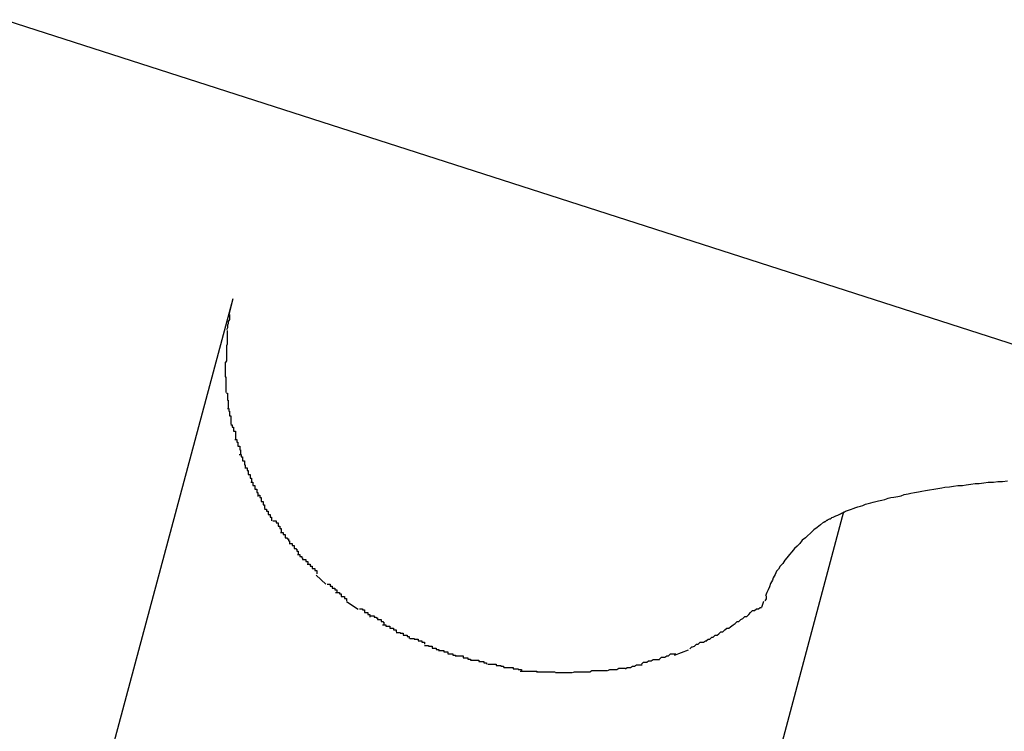
# Model space of a CAD drawing. Extents: x -101 to 101, y -57 to 57.
# Drawn here: x -52 to -52, y -1 to -1 of the extents above; entities that cross this region are included whole.
import ezdxf

# ---------------------------------------------------------------- set-up
doc = ezdxf.new("R2010")
doc.units = 0
doc.layers.get('0').update_dxf_attribs({"linetype": 'CONTINUOUS'})

msp = doc.modelspace()

# ---------------------------------------------------------------- linework, layer by layer
at = {"color": 0}
for points in [[(-75.464, 6.8916), (-37.5468, -5.2985)], [(-52.1843, -0.6245), (-52.2084, -0.7144)], [(-52.1843, -0.6245), (-52.1849, -0.6269)], [(-52.1848, -0.6269), (-52.1848, -0.6269), (-52.1848, -0.6269), (-52.1848, -0.6271), (-52.1848, -0.6271), (-52.1848, -0.6274), (-52.1848, -0.6274), (-52.1848, -0.6277), (-52.1848, -0.6277), (-52.185, -0.628), (-52.185, -0.628), (-52.185, -0.6283), (-52.185, -0.6283), (-52.1851, -0.6286), (-52.1851, -0.6286), (-52.1851, -0.6289), (-52.1851, -0.629), (-52.1853, -0.6293)], [(-52.1848, -0.6269), (-52.1848, -0.6269), (-52.1848, -0.6269), (-52.1848, -0.6271), (-52.1848, -0.6271), (-52.1848, -0.6274), (-52.1848, -0.6274), (-52.1848, -0.6277), (-52.1848, -0.6277), (-52.185, -0.628), (-52.185, -0.628), (-52.185, -0.6283), (-52.185, -0.6283), (-52.1851, -0.6286), (-52.1851, -0.6286), (-52.1851, -0.6289), (-52.1851, -0.629), (-52.1853, -0.6293)], [(-52.1852, -0.6294), (-52.1852, -0.6294), (-52.1852, -0.6294), (-52.1852, -0.6295), (-52.1852, -0.6295), (-52.1852, -0.6298), (-52.1852, -0.6298), (-52.1852, -0.6301), (-52.1852, -0.6302), (-52.1852, -0.6305), (-52.1852, -0.6305), (-52.1852, -0.6308), (-52.1852, -0.6308), (-52.1852, -0.6311), (-52.1852, -0.6311), (-52.1852, -0.6314), (-52.1852, -0.6315), (-52.1853, -0.6318)], [(-52.1852, -0.6294), (-52.1852, -0.6294), (-52.1852, -0.6294), (-52.1852, -0.6295), (-52.1852, -0.6295), (-52.1852, -0.6298), (-52.1852, -0.6298), (-52.1852, -0.6301), (-52.1852, -0.6302), (-52.1852, -0.6305), (-52.1852, -0.6305), (-52.1852, -0.6308), (-52.1852, -0.6308), (-52.1852, -0.6311), (-52.1852, -0.6311), (-52.1852, -0.6314), (-52.1852, -0.6315), (-52.1853, -0.6318)], [(-52.1853, -0.6318), (-52.1853, -0.6318), (-52.1853, -0.6318), (-52.1853, -0.632), (-52.1853, -0.632), (-52.1853, -0.6323), (-52.1853, -0.6323), (-52.1853, -0.6326), (-52.1853, -0.6327), (-52.1853, -0.633), (-52.1853, -0.633), (-52.1853, -0.6333), (-52.1853, -0.6333), (-52.1853, -0.6336), (-52.1853, -0.6336), (-52.1853, -0.6339), (-52.1853, -0.6341), (-52.1855, -0.6344)], [(-52.1853, -0.6318), (-52.1853, -0.6318), (-52.1853, -0.6318), (-52.1853, -0.632), (-52.1853, -0.632), (-52.1853, -0.6323), (-52.1853, -0.6323), (-52.1853, -0.6326), (-52.1853, -0.6327), (-52.1853, -0.633), (-52.1853, -0.633), (-52.1853, -0.6333), (-52.1853, -0.6333), (-52.1853, -0.6336), (-52.1853, -0.6336), (-52.1853, -0.6339), (-52.1853, -0.6341), (-52.1855, -0.6344)], [(-52.1855, -0.6343), (-52.1855, -0.6343), (-52.1855, -0.6343), (-52.1855, -0.6343), (-52.1855, -0.6343), (-52.1855, -0.6343), (-52.1855, -0.6343), (-52.1855, -0.6343), (-52.1855, -0.6343), (-52.1855, -0.6345), (-52.1855, -0.6345), (-52.1855, -0.6345), (-52.1855, -0.6345), (-52.1855, -0.6345), (-52.1855, -0.6345), (-52.1855, -0.6345), (-52.1855, -0.6345), (-52.1855, -0.6348), (-52.1855, -0.6348), (-52.1855, -0.6348), (-52.1855, -0.6348), (-52.1855, -0.6348), (-52.1855, -0.6351), (-52.1855, -0.6351), (-52.1855, -0.6353), (-52.1855, -0.6353), (-52.1855, -0.6356), (-52.1855, -0.6356), (-52.1855, -0.6357), (-52.1855, -0.6357), (-52.1855, -0.636), (-52.1855, -0.636), (-52.1855, -0.6363), (-52.1855, -0.6363), (-52.1855, -0.6366)], [(-52.1855, -0.6343), (-52.1855, -0.6343), (-52.1855, -0.6343), (-52.1855, -0.6343), (-52.1855, -0.6343), (-52.1855, -0.6343), (-52.1855, -0.6343), (-52.1855, -0.6343), (-52.1855, -0.6343), (-52.1855, -0.6345), (-52.1855, -0.6345), (-52.1855, -0.6345), (-52.1855, -0.6345), (-52.1855, -0.6345), (-52.1855, -0.6345), (-52.1855, -0.6345), (-52.1855, -0.6345), (-52.1855, -0.6348), (-52.1855, -0.6348), (-52.1855, -0.6348), (-52.1855, -0.6348), (-52.1855, -0.6348), (-52.1855, -0.6351), (-52.1855, -0.6351), (-52.1855, -0.6353), (-52.1855, -0.6353), (-52.1855, -0.6356), (-52.1855, -0.6356), (-52.1855, -0.6357), (-52.1855, -0.6357), (-52.1855, -0.636), (-52.1855, -0.636), (-52.1855, -0.6363), (-52.1855, -0.6363), (-52.1855, -0.6366)], [(-52.1855, -0.6366), (-52.1855, -0.6366), (-52.1854, -0.6366), (-52.1854, -0.6369), (-52.1854, -0.6369), (-52.1854, -0.6372), (-52.1854, -0.6372), (-52.1854, -0.6375), (-52.1854, -0.6375), (-52.1854, -0.6378), (-52.1854, -0.6378), (-52.1854, -0.6381), (-52.1854, -0.6381), (-52.1854, -0.6384), (-52.1854, -0.6384), (-52.1854, -0.6387), (-52.1854, -0.6387), (-52.1854, -0.639)], [(-52.1855, -0.6366), (-52.1855, -0.6366), (-52.1854, -0.6366), (-52.1854, -0.6369), (-52.1854, -0.6369), (-52.1854, -0.6372), (-52.1854, -0.6372), (-52.1854, -0.6375), (-52.1854, -0.6375), (-52.1854, -0.6378), (-52.1854, -0.6378), (-52.1854, -0.6381), (-52.1854, -0.6381), (-52.1854, -0.6384), (-52.1854, -0.6384), (-52.1854, -0.6387), (-52.1854, -0.6387), (-52.1854, -0.639)], [(-52.1853, -0.6391), (-52.1853, -0.6391), (-52.1851, -0.6391), (-52.1851, -0.6393), (-52.1851, -0.6393), (-52.1851, -0.6396), (-52.1851, -0.6396), (-52.1851, -0.6399), (-52.1851, -0.6399), (-52.1851, -0.6402), (-52.185, -0.6402), (-52.185, -0.6405), (-52.185, -0.6405), (-52.185, -0.6408), (-52.185, -0.6408), (-52.185, -0.6411), (-52.185, -0.6412), (-52.185, -0.6415)], [(-52.1853, -0.6391), (-52.1853, -0.6391), (-52.1851, -0.6391), (-52.1851, -0.6393), (-52.1851, -0.6393), (-52.1851, -0.6396), (-52.1851, -0.6396), (-52.1851, -0.6399), (-52.1851, -0.6399), (-52.1851, -0.6402), (-52.185, -0.6402), (-52.185, -0.6405), (-52.185, -0.6405), (-52.185, -0.6408), (-52.185, -0.6408), (-52.185, -0.6411), (-52.185, -0.6412), (-52.185, -0.6415)], [(-52.1851, -0.6415), (-52.1851, -0.6415), (-52.1849, -0.6415), (-52.1849, -0.6416), (-52.1849, -0.6416), (-52.1849, -0.6419), (-52.1848, -0.6419), (-52.1848, -0.6422), (-52.1848, -0.6423), (-52.1848, -0.6426), (-52.1846, -0.6426), (-52.1846, -0.6429), (-52.1846, -0.6429), (-52.1846, -0.6432), (-52.1846, -0.6432), (-52.1846, -0.6435), (-52.1846, -0.6436), (-52.1846, -0.6439)], [(-52.1851, -0.6415), (-52.1851, -0.6415), (-52.1849, -0.6415), (-52.1849, -0.6416), (-52.1849, -0.6416), (-52.1849, -0.6419), (-52.1848, -0.6419), (-52.1848, -0.6422), (-52.1848, -0.6423), (-52.1848, -0.6426), (-52.1846, -0.6426), (-52.1846, -0.6429), (-52.1846, -0.6429), (-52.1846, -0.6432), (-52.1846, -0.6432), (-52.1846, -0.6435), (-52.1846, -0.6436), (-52.1846, -0.6439)], [(-52.1846, -0.644), (-52.1846, -0.644), (-52.1844, -0.644), (-52.1844, -0.6441), (-52.1844, -0.6441), (-52.1844, -0.6444), (-52.1842, -0.6444), (-52.1842, -0.6447), (-52.1842, -0.6447), (-52.1842, -0.645), (-52.1839, -0.645), (-52.1839, -0.6453), (-52.1839, -0.6453), (-52.1839, -0.6456), (-52.1839, -0.6456), (-52.1839, -0.6459), (-52.1839, -0.6459), (-52.1839, -0.6462)], [(-52.1846, -0.644), (-52.1846, -0.644), (-52.1844, -0.644), (-52.1844, -0.6441), (-52.1844, -0.6441), (-52.1844, -0.6444), (-52.1842, -0.6444), (-52.1842, -0.6447), (-52.1842, -0.6447), (-52.1842, -0.645), (-52.1839, -0.645), (-52.1839, -0.6453), (-52.1839, -0.6453), (-52.1839, -0.6456), (-52.1839, -0.6456), (-52.1839, -0.6459), (-52.1839, -0.6459), (-52.1839, -0.6462)], [(-52.184, -0.6463), (-52.184, -0.6463), (-52.1837, -0.6463), (-52.1837, -0.6464), (-52.1837, -0.6464), (-52.1837, -0.6467), (-52.1835, -0.6467), (-52.1835, -0.647), (-52.1835, -0.647), (-52.1835, -0.6473), (-52.1832, -0.6473), (-52.1832, -0.6476), (-52.1832, -0.6476), (-52.1832, -0.6479), (-52.1831, -0.6479), (-52.1831, -0.6482), (-52.1831, -0.6482), (-52.1831, -0.6485)], [(-52.184, -0.6463), (-52.184, -0.6463), (-52.1837, -0.6463), (-52.1837, -0.6464), (-52.1837, -0.6464), (-52.1837, -0.6467), (-52.1835, -0.6467), (-52.1835, -0.647), (-52.1835, -0.647), (-52.1835, -0.6473), (-52.1832, -0.6473), (-52.1832, -0.6476), (-52.1832, -0.6476), (-52.1832, -0.6479), (-52.1831, -0.6479), (-52.1831, -0.6482), (-52.1831, -0.6482), (-52.1831, -0.6485)], [(-52.1833, -0.6486), (-52.1833, -0.6486), (-52.183, -0.6486), (-52.183, -0.6487), (-52.183, -0.6487), (-52.183, -0.649), (-52.1828, -0.649), (-52.1828, -0.6493), (-52.1828, -0.6493), (-52.1828, -0.6496), (-52.1825, -0.6496), (-52.1825, -0.6499), (-52.1825, -0.6499), (-52.1825, -0.6502), (-52.1824, -0.6502), (-52.1824, -0.6505), (-52.1824, -0.6505), (-52.1824, -0.6508)], [(-52.1833, -0.6486), (-52.1833, -0.6486), (-52.183, -0.6486), (-52.183, -0.6487), (-52.183, -0.6487), (-52.183, -0.649), (-52.1828, -0.649), (-52.1828, -0.6493), (-52.1828, -0.6493), (-52.1828, -0.6496), (-52.1825, -0.6496), (-52.1825, -0.6499), (-52.1825, -0.6499), (-52.1825, -0.6502), (-52.1824, -0.6502), (-52.1824, -0.6505), (-52.1824, -0.6505), (-52.1824, -0.6508)], [(-52.1824, -0.6507), (-52.1824, -0.6507), (-52.1821, -0.6507), (-52.1821, -0.6508), (-52.1821, -0.6508), (-52.1821, -0.6511), (-52.1819, -0.6511), (-52.1819, -0.6514), (-52.1819, -0.6514), (-52.1819, -0.6517), (-52.1816, -0.6517), (-52.1816, -0.652), (-52.1816, -0.652), (-52.1816, -0.6523), (-52.1814, -0.6523), (-52.1814, -0.6526), (-52.1814, -0.6527), (-52.1814, -0.653)], [(-52.1824, -0.6507), (-52.1824, -0.6507), (-52.1821, -0.6507), (-52.1821, -0.6508), (-52.1821, -0.6508), (-52.1821, -0.6511), (-52.1819, -0.6511), (-52.1819, -0.6514), (-52.1819, -0.6514), (-52.1819, -0.6517), (-52.1816, -0.6517), (-52.1816, -0.652), (-52.1816, -0.652), (-52.1816, -0.6523), (-52.1814, -0.6523), (-52.1814, -0.6526), (-52.1814, -0.6527), (-52.1814, -0.653)], [(-52.0928, -0.6591), (-52.0928, -0.6591), (-52.0927, -0.6591), (-52.0927, -0.6591), (-52.0927, -0.6591), (-52.0926, -0.659), (-52.0926, -0.659), (-52.0925, -0.659), (-52.0924, -0.6589), (-52.0923, -0.6588), (-52.0922, -0.6588), (-52.0921, -0.6587), (-52.0919, -0.6586), (-52.0918, -0.6586), (-52.0916, -0.6585), (-52.0915, -0.6584), (-52.0913, -0.6583), (-52.0911, -0.6582), (-52.0909, -0.6581), (-52.0906, -0.658), (-52.0904, -0.6579), (-52.0902, -0.6578), (-52.09, -0.6577), (-52.0897, -0.6576), (-52.0894, -0.6574), (-52.0891, -0.6573), (-52.0888, -0.6572), (-52.0885, -0.6571), (-52.0882, -0.657), (-52.0878, -0.6568), (-52.0875, -0.6567), (-52.0871, -0.6566), (-52.0867, -0.6565), (-52.0863, -0.6563), (-52.0859, -0.6562), (-52.0855, -0.6561), (-52.0851, -0.656), (-52.0847, -0.6559), (-52.0843, -0.6558), (-52.0838, -0.6557), (-52.0833, -0.6556), (-52.0828, -0.6554), (-52.0824, -0.6553), (-52.0819, -0.6552), (-52.0813, -0.6551), (-52.0808, -0.655), (-52.0803, -0.6548), (-52.0797, -0.6547), (-52.0793, -0.6546), (-52.0787, -0.6545), (-52.0781, -0.6544), (-52.0776, -0.6543), (-52.077, -0.6542), (-52.0764, -0.6541), (-52.0757, -0.654), (-52.0751, -0.6539), (-52.0745, -0.6538), (-52.074, -0.6537), (-52.0733, -0.6536), (-52.0727, -0.6535), (-52.072, -0.6534), (-52.0713, -0.6534), (-52.0707, -0.6533), (-52.07, -0.6532), (-52.0693, -0.6531), (-52.0687, -0.6531), (-52.068, -0.653), (-52.0673, -0.6529), (-52.0665, -0.6529), (-52.0658, -0.6528), (-52.0651, -0.6528), (-52.0643, -0.6527)], [(-52.1815, -0.6529), (-52.1815, -0.6529), (-52.1812, -0.6529), (-52.1812, -0.6531), (-52.1812, -0.6531), (-52.1812, -0.6534), (-52.1809, -0.6534), (-52.1809, -0.6537), (-52.1809, -0.6537), (-52.1809, -0.654), (-52.1806, -0.654), (-52.1806, -0.6542), (-52.1806, -0.6542), (-52.1806, -0.6545), (-52.1804, -0.6545), (-52.1804, -0.6548), (-52.1804, -0.6548), (-52.1804, -0.6551)], [(-52.1815, -0.6529), (-52.1815, -0.6529), (-52.1812, -0.6529), (-52.1812, -0.6531), (-52.1812, -0.6531), (-52.1812, -0.6534), (-52.1809, -0.6534), (-52.1809, -0.6537), (-52.1809, -0.6537), (-52.1809, -0.654), (-52.1806, -0.654), (-52.1806, -0.6542), (-52.1806, -0.6542), (-52.1806, -0.6545), (-52.1804, -0.6545), (-52.1804, -0.6548), (-52.1804, -0.6548), (-52.1804, -0.6551)], [(-52.1804, -0.6549), (-52.1804, -0.6549), (-52.1801, -0.6549), (-52.1801, -0.655), (-52.1801, -0.655), (-52.1801, -0.6553), (-52.1799, -0.6553), (-52.1799, -0.6556), (-52.1799, -0.6556), (-52.1799, -0.6559), (-52.1796, -0.6559), (-52.1796, -0.6561), (-52.1796, -0.6561), (-52.1796, -0.6564), (-52.1794, -0.6564), (-52.1794, -0.6567), (-52.1794, -0.6567), (-52.1794, -0.657)], [(-52.1804, -0.6549), (-52.1804, -0.6549), (-52.1801, -0.6549), (-52.1801, -0.655), (-52.1801, -0.655), (-52.1801, -0.6553), (-52.1799, -0.6553), (-52.1799, -0.6556), (-52.1799, -0.6556), (-52.1799, -0.6559), (-52.1796, -0.6559), (-52.1796, -0.6561), (-52.1796, -0.6561), (-52.1796, -0.6564), (-52.1794, -0.6564), (-52.1794, -0.6567), (-52.1794, -0.6567), (-52.1794, -0.657)], [(-52.1794, -0.6571), (-52.1794, -0.6571), (-52.1791, -0.6571), (-52.1791, -0.6571), (-52.1791, -0.6571), (-52.1791, -0.6574), (-52.1788, -0.6574), (-52.1788, -0.6576), (-52.1788, -0.6576), (-52.1788, -0.6579), (-52.1785, -0.6579), (-52.1785, -0.658), (-52.1785, -0.658), (-52.1785, -0.6583), (-52.1783, -0.6583), (-52.1783, -0.6586), (-52.1783, -0.6586), (-52.1783, -0.6589)], [(-52.1794, -0.6571), (-52.1794, -0.6571), (-52.1791, -0.6571), (-52.1791, -0.6571), (-52.1791, -0.6571), (-52.1791, -0.6574), (-52.1788, -0.6574), (-52.1788, -0.6576), (-52.1788, -0.6576), (-52.1788, -0.6579), (-52.1785, -0.6579), (-52.1785, -0.658), (-52.1785, -0.658), (-52.1785, -0.6583), (-52.1783, -0.6583), (-52.1783, -0.6586), (-52.1783, -0.6586), (-52.1783, -0.6589)], [(-52.0897, -0.6575), (-52.1118, -0.7404)], [(-52.1781, -0.6589), (-52.1781, -0.6589), (-52.1778, -0.6589), (-52.1778, -0.6589), (-52.1776, -0.6589), (-52.1776, -0.6592), (-52.1773, -0.6592), (-52.1773, -0.6594), (-52.1773, -0.6594), (-52.1773, -0.6597), (-52.177, -0.6597), (-52.177, -0.6598), (-52.177, -0.6598), (-52.177, -0.6601), (-52.1768, -0.6601), (-52.1768, -0.6604), (-52.1768, -0.6604), (-52.1768, -0.6607)], [(-52.1781, -0.6589), (-52.1781, -0.6589), (-52.1778, -0.6589), (-52.1778, -0.6589), (-52.1776, -0.6589), (-52.1776, -0.6592), (-52.1773, -0.6592), (-52.1773, -0.6594), (-52.1773, -0.6594), (-52.1773, -0.6597), (-52.177, -0.6597), (-52.177, -0.6598), (-52.177, -0.6598), (-52.177, -0.6601), (-52.1768, -0.6601), (-52.1768, -0.6604), (-52.1768, -0.6604), (-52.1768, -0.6607)], [(-52.0928, -0.6591), (-52.0933, -0.6595), (-52.0938, -0.6599), (-52.0943, -0.6603), (-52.0948, -0.6608), (-52.0953, -0.6612), (-52.0956, -0.6615), (-52.0961, -0.6619), (-52.0965, -0.6624), (-52.0969, -0.6628), (-52.0973, -0.6632), (-52.0977, -0.6637), (-52.0981, -0.6641), (-52.0985, -0.6646), (-52.0988, -0.665), (-52.0991, -0.6655), (-52.0995, -0.6659), (-52.0998, -0.6664), (-52.1001, -0.6667), (-52.1003, -0.6672), (-52.1006, -0.6677), (-52.1007, -0.6681), (-52.101, -0.6686), (-52.1012, -0.6691), (-52.1014, -0.6696), (-52.1016, -0.67), (-52.1018, -0.6705)], [(-52.1769, -0.6607), (-52.1769, -0.6607), (-52.1766, -0.6607), (-52.1766, -0.6607), (-52.1765, -0.6607), (-52.1765, -0.661), (-52.1762, -0.661), (-52.1762, -0.6612), (-52.1762, -0.6612), (-52.1762, -0.6615), (-52.1759, -0.6615), (-52.1759, -0.6617), (-52.1757, -0.6617), (-52.1757, -0.662), (-52.1755, -0.662), (-52.1755, -0.6622), (-52.1755, -0.6622), (-52.1755, -0.6625)], [(-52.1769, -0.6607), (-52.1769, -0.6607), (-52.1766, -0.6607), (-52.1766, -0.6607), (-52.1765, -0.6607), (-52.1765, -0.661), (-52.1762, -0.661), (-52.1762, -0.6612), (-52.1762, -0.6612), (-52.1762, -0.6615), (-52.1759, -0.6615), (-52.1759, -0.6617), (-52.1757, -0.6617), (-52.1757, -0.662), (-52.1755, -0.662), (-52.1755, -0.6622), (-52.1755, -0.6622), (-52.1755, -0.6625)], [(-52.1755, -0.6624), (-52.1755, -0.6624), (-52.1752, -0.6624), (-52.1752, -0.6624), (-52.1751, -0.6624), (-52.1751, -0.6627), (-52.1748, -0.6627), (-52.1748, -0.6629), (-52.1748, -0.6629), (-52.1748, -0.6632), (-52.1745, -0.6632), (-52.1745, -0.6633), (-52.1744, -0.6633), (-52.1744, -0.6636), (-52.1742, -0.6636), (-52.1742, -0.6638), (-52.1742, -0.6638), (-52.1742, -0.6641)], [(-52.1755, -0.6624), (-52.1755, -0.6624), (-52.1752, -0.6624), (-52.1752, -0.6624), (-52.1751, -0.6624), (-52.1751, -0.6627), (-52.1748, -0.6627), (-52.1748, -0.6629), (-52.1748, -0.6629), (-52.1748, -0.6632), (-52.1745, -0.6632), (-52.1745, -0.6633), (-52.1744, -0.6633), (-52.1744, -0.6636), (-52.1742, -0.6636), (-52.1742, -0.6638), (-52.1742, -0.6638), (-52.1742, -0.6641)], [(-52.1743, -0.6641), (-52.1743, -0.6641), (-52.174, -0.6641), (-52.174, -0.6641), (-52.1739, -0.6641), (-52.1739, -0.6644), (-52.1736, -0.6644), (-52.1736, -0.6646), (-52.1735, -0.6646), (-52.1735, -0.6649), (-52.1732, -0.6649), (-52.1732, -0.6649), (-52.173, -0.6649), (-52.173, -0.6652), (-52.1727, -0.6652), (-52.1727, -0.6654), (-52.1727, -0.6654), (-52.1727, -0.6657)], [(-52.1743, -0.6641), (-52.1743, -0.6641), (-52.174, -0.6641), (-52.174, -0.6641), (-52.1739, -0.6641), (-52.1739, -0.6644), (-52.1736, -0.6644), (-52.1736, -0.6646), (-52.1735, -0.6646), (-52.1735, -0.6649), (-52.1732, -0.6649), (-52.1732, -0.6649), (-52.173, -0.6649), (-52.173, -0.6652), (-52.1727, -0.6652), (-52.1727, -0.6654), (-52.1727, -0.6654), (-52.1727, -0.6657)], [(-52.1728, -0.6656), (-52.1728, -0.6656), (-52.1725, -0.6656), (-52.1725, -0.6656), (-52.1723, -0.6656), (-52.1723, -0.6659), (-52.172, -0.6659), (-52.172, -0.666), (-52.172, -0.666), (-52.172, -0.6663), (-52.1717, -0.6663), (-52.1717, -0.6663), (-52.1716, -0.6663), (-52.1716, -0.6666), (-52.1713, -0.6666), (-52.1713, -0.6668), (-52.1713, -0.6668), (-52.1713, -0.6671)], [(-52.1728, -0.6656), (-52.1728, -0.6656), (-52.1725, -0.6656), (-52.1725, -0.6656), (-52.1723, -0.6656), (-52.1723, -0.6659), (-52.172, -0.6659), (-52.172, -0.666), (-52.172, -0.666), (-52.172, -0.6663), (-52.1717, -0.6663), (-52.1717, -0.6663), (-52.1716, -0.6663), (-52.1716, -0.6666), (-52.1713, -0.6666), (-52.1713, -0.6668), (-52.1713, -0.6668), (-52.1713, -0.6671)], [(-52.1714, -0.6673), (-52.1699, -0.6687)], [(-52.1697, -0.6687), (-52.1697, -0.6687), (-52.1694, -0.6687), (-52.1694, -0.6687), (-52.1692, -0.6687), (-52.1692, -0.669), (-52.1689, -0.669), (-52.1689, -0.669), (-52.1689, -0.669), (-52.1689, -0.6693), (-52.1686, -0.6693), (-52.1686, -0.6693), (-52.1685, -0.6693), (-52.1685, -0.6696), (-52.1682, -0.6696), (-52.1682, -0.6696), (-52.1682, -0.6696), (-52.1682, -0.6699)], [(-52.1697, -0.6687), (-52.1697, -0.6687), (-52.1694, -0.6687), (-52.1694, -0.6687), (-52.1692, -0.6687), (-52.1692, -0.669), (-52.1689, -0.669), (-52.1689, -0.669), (-52.1689, -0.669), (-52.1689, -0.6693), (-52.1686, -0.6693), (-52.1686, -0.6693), (-52.1685, -0.6693), (-52.1685, -0.6696), (-52.1682, -0.6696), (-52.1682, -0.6696), (-52.1682, -0.6696), (-52.1682, -0.6699)], [(-52.1684, -0.67), (-52.1684, -0.67), (-52.1681, -0.67), (-52.1681, -0.67), (-52.1678, -0.67), (-52.1678, -0.6702), (-52.1675, -0.6702), (-52.1675, -0.6703), (-52.1675, -0.6703), (-52.1675, -0.6706), (-52.1672, -0.6706), (-52.1672, -0.6706), (-52.167, -0.6706), (-52.167, -0.6709), (-52.1667, -0.6709), (-52.1667, -0.671), (-52.1667, -0.671), (-52.1667, -0.6713)], [(-52.1684, -0.67), (-52.1684, -0.67), (-52.1681, -0.67), (-52.1681, -0.67), (-52.1678, -0.67), (-52.1678, -0.6702), (-52.1675, -0.6702), (-52.1675, -0.6703), (-52.1675, -0.6703), (-52.1675, -0.6706), (-52.1672, -0.6706), (-52.1672, -0.6706), (-52.167, -0.6706), (-52.167, -0.6709), (-52.1667, -0.6709), (-52.1667, -0.671), (-52.1667, -0.671), (-52.1667, -0.6713)], [(-52.1017, -0.6705), (-52.1017, -0.6705), (-52.1017, -0.6705), (-52.1017, -0.6705), (-52.1017, -0.6705), (-52.1017, -0.6705), (-52.1017, -0.6705), (-52.1017, -0.6705), (-52.1017, -0.6705), (-52.1017, -0.6708), (-52.1017, -0.6708), (-52.1017, -0.6708), (-52.1017, -0.6708), (-52.1017, -0.671), (-52.1017, -0.671), (-52.1017, -0.671), (-52.1017, -0.671), (-52.1019, -0.6713)], [(-52.1017, -0.6705), (-52.1017, -0.6705), (-52.1017, -0.6705), (-52.1017, -0.6705), (-52.1017, -0.6705), (-52.1017, -0.6705), (-52.1017, -0.6705), (-52.1017, -0.6705), (-52.1017, -0.6705), (-52.1017, -0.6708), (-52.1017, -0.6708), (-52.1017, -0.6708), (-52.1017, -0.6708), (-52.1017, -0.671), (-52.1017, -0.671), (-52.1017, -0.671), (-52.1017, -0.671), (-52.1019, -0.6713)], [(-52.1667, -0.6714), (-52.1649, -0.6726)], [(-52.1647, -0.6725), (-52.1647, -0.6725), (-52.1644, -0.6725), (-52.1644, -0.6725), (-52.1642, -0.6725), (-52.1642, -0.6727), (-52.1639, -0.6727), (-52.1639, -0.6728), (-52.1639, -0.6728), (-52.1639, -0.6731), (-52.1636, -0.6731), (-52.1636, -0.6731), (-52.1634, -0.6731), (-52.1634, -0.6734), (-52.1631, -0.6734), (-52.1631, -0.6735), (-52.1631, -0.6735), (-52.1631, -0.6738)], [(-52.1647, -0.6725), (-52.1647, -0.6725), (-52.1644, -0.6725), (-52.1644, -0.6725), (-52.1642, -0.6725), (-52.1642, -0.6727), (-52.1639, -0.6727), (-52.1639, -0.6728), (-52.1639, -0.6728), (-52.1639, -0.6731), (-52.1636, -0.6731), (-52.1636, -0.6731), (-52.1634, -0.6731), (-52.1634, -0.6734), (-52.1631, -0.6734), (-52.1631, -0.6735), (-52.1631, -0.6735), (-52.1631, -0.6738)], [(-52.1072, -0.6753), (-52.1072, -0.6753), (-52.1068, -0.675), (-52.1065, -0.6748), (-52.1062, -0.6745), (-52.1059, -0.6745), (-52.1056, -0.6742), (-52.1053, -0.674), (-52.105, -0.6737), (-52.1047, -0.6737), (-52.1044, -0.6734), (-52.1041, -0.6731), (-52.1038, -0.6728), (-52.1035, -0.6728), (-52.1032, -0.6725), (-52.1029, -0.6725), (-52.1026, -0.6723), (-52.1024, -0.6723)], [(-52.1072, -0.6753), (-52.1072, -0.6753), (-52.1068, -0.675), (-52.1065, -0.6748), (-52.1062, -0.6745), (-52.1059, -0.6745), (-52.1056, -0.6742), (-52.1053, -0.674), (-52.105, -0.6737), (-52.1047, -0.6737), (-52.1044, -0.6734), (-52.1041, -0.6731), (-52.1038, -0.6728), (-52.1035, -0.6728), (-52.1032, -0.6725), (-52.1029, -0.6725), (-52.1026, -0.6723), (-52.1024, -0.6723)], [(-52.1021, -0.6714), (-52.1024, -0.6723)], [(-52.1629, -0.6736), (-52.1629, -0.6736), (-52.1626, -0.6736), (-52.1626, -0.6736), (-52.1624, -0.6736), (-52.1624, -0.6738), (-52.1621, -0.6738), (-52.1621, -0.6739), (-52.1619, -0.6739), (-52.1619, -0.6742), (-52.1616, -0.6742), (-52.1616, -0.6742), (-52.1613, -0.6742), (-52.1613, -0.6745), (-52.161, -0.6745), (-52.161, -0.6746), (-52.1609, -0.6746), (-52.1609, -0.6749)], [(-52.1629, -0.6736), (-52.1629, -0.6736), (-52.1626, -0.6736), (-52.1626, -0.6736), (-52.1624, -0.6736), (-52.1624, -0.6738), (-52.1621, -0.6738), (-52.1621, -0.6739), (-52.1619, -0.6739), (-52.1619, -0.6742), (-52.1616, -0.6742), (-52.1616, -0.6742), (-52.1613, -0.6742), (-52.1613, -0.6745), (-52.161, -0.6745), (-52.161, -0.6746), (-52.1609, -0.6746), (-52.1609, -0.6749)], [(-52.1611, -0.675), (-52.1611, -0.675), (-52.1608, -0.675), (-52.1608, -0.675), (-52.1606, -0.675), (-52.1606, -0.6752), (-52.1603, -0.6752), (-52.1603, -0.6752), (-52.16, -0.6752), (-52.16, -0.6755), (-52.1597, -0.6755), (-52.1597, -0.6755), (-52.1594, -0.6755), (-52.1594, -0.6758), (-52.1591, -0.6758), (-52.1591, -0.6758), (-52.159, -0.6758), (-52.159, -0.6761)], [(-52.1611, -0.675), (-52.1611, -0.675), (-52.1608, -0.675), (-52.1608, -0.675), (-52.1606, -0.675), (-52.1606, -0.6752), (-52.1603, -0.6752), (-52.1603, -0.6752), (-52.16, -0.6752), (-52.16, -0.6755), (-52.1597, -0.6755), (-52.1597, -0.6755), (-52.1594, -0.6755), (-52.1594, -0.6758), (-52.1591, -0.6758), (-52.1591, -0.6758), (-52.159, -0.6758), (-52.159, -0.6761)], [(-52.111, -0.6775), (-52.111, -0.6775), (-52.1107, -0.6772), (-52.1104, -0.6772), (-52.1101, -0.6769), (-52.1099, -0.6769), (-52.1096, -0.6766), (-52.1093, -0.6766), (-52.109, -0.6764), (-52.109, -0.6764), (-52.1087, -0.6761), (-52.1084, -0.6761), (-52.1081, -0.6758), (-52.1081, -0.6758), (-52.1078, -0.6755), (-52.1075, -0.6755), (-52.1072, -0.6753), (-52.1072, -0.6753)], [(-52.111, -0.6775), (-52.111, -0.6775), (-52.1107, -0.6772), (-52.1104, -0.6772), (-52.1101, -0.6769), (-52.1099, -0.6769), (-52.1096, -0.6766), (-52.1093, -0.6766), (-52.109, -0.6764), (-52.109, -0.6764), (-52.1087, -0.6761), (-52.1084, -0.6761), (-52.1081, -0.6758), (-52.1081, -0.6758), (-52.1078, -0.6755), (-52.1075, -0.6755), (-52.1072, -0.6753), (-52.1072, -0.6753)], [(-52.159, -0.6762), (-52.159, -0.6762), (-52.1587, -0.6762), (-52.1587, -0.6762), (-52.1584, -0.6762), (-52.1584, -0.6763), (-52.1581, -0.6763), (-52.1581, -0.6763), (-52.1579, -0.6763), (-52.1579, -0.6766), (-52.1576, -0.6766), (-52.1576, -0.6766), (-52.1573, -0.6766), (-52.1573, -0.6768), (-52.157, -0.6768), (-52.157, -0.6768), (-52.157, -0.6768), (-52.157, -0.6771)], [(-52.159, -0.6762), (-52.159, -0.6762), (-52.1587, -0.6762), (-52.1587, -0.6762), (-52.1584, -0.6762), (-52.1584, -0.6763), (-52.1581, -0.6763), (-52.1581, -0.6763), (-52.1579, -0.6763), (-52.1579, -0.6766), (-52.1576, -0.6766), (-52.1576, -0.6766), (-52.1573, -0.6766), (-52.1573, -0.6768), (-52.157, -0.6768), (-52.157, -0.6768), (-52.157, -0.6768), (-52.157, -0.6771)], [(-52.1569, -0.6771), (-52.1569, -0.6771), (-52.1566, -0.6771), (-52.1565, -0.6771), (-52.1562, -0.6771), (-52.1562, -0.6772), (-52.1559, -0.6772), (-52.1559, -0.6772), (-52.1556, -0.6772), (-52.1556, -0.6775), (-52.1553, -0.6775), (-52.1553, -0.6775), (-52.155, -0.6775), (-52.155, -0.6777), (-52.1547, -0.6777), (-52.1547, -0.6777), (-52.1546, -0.6777), (-52.1546, -0.678)], [(-52.1569, -0.6771), (-52.1569, -0.6771), (-52.1566, -0.6771), (-52.1565, -0.6771), (-52.1562, -0.6771), (-52.1562, -0.6772), (-52.1559, -0.6772), (-52.1559, -0.6772), (-52.1556, -0.6772), (-52.1556, -0.6775), (-52.1553, -0.6775), (-52.1553, -0.6775), (-52.155, -0.6775), (-52.155, -0.6777), (-52.1547, -0.6777), (-52.1547, -0.6777), (-52.1546, -0.6777), (-52.1546, -0.678)], [(-52.1546, -0.6782), (-52.1546, -0.6782), (-52.1543, -0.6782), (-52.1543, -0.6782), (-52.154, -0.6782), (-52.154, -0.6783), (-52.1537, -0.6783), (-52.1537, -0.6783), (-52.1534, -0.6783), (-52.1534, -0.6786), (-52.1531, -0.6786), (-52.1531, -0.6786), (-52.1528, -0.6786), (-52.1528, -0.6788), (-52.1525, -0.6788), (-52.1525, -0.6788), (-52.1524, -0.6788), (-52.1524, -0.6791)], [(-52.1546, -0.6782), (-52.1546, -0.6782), (-52.1543, -0.6782), (-52.1543, -0.6782), (-52.154, -0.6782), (-52.154, -0.6783), (-52.1537, -0.6783), (-52.1537, -0.6783), (-52.1534, -0.6783), (-52.1534, -0.6786), (-52.1531, -0.6786), (-52.1531, -0.6786), (-52.1528, -0.6786), (-52.1528, -0.6788), (-52.1525, -0.6788), (-52.1525, -0.6788), (-52.1524, -0.6788), (-52.1524, -0.6791)], [(-52.1135, -0.6787), (-52.1135, -0.6787), (-52.1132, -0.6784), (-52.1131, -0.6784), (-52.1128, -0.6783), (-52.1128, -0.6783), (-52.1125, -0.678), (-52.1125, -0.678), (-52.1122, -0.678), (-52.1122, -0.678), (-52.1119, -0.6777), (-52.1117, -0.6777), (-52.1114, -0.6777), (-52.1114, -0.6777), (-52.1111, -0.6775), (-52.1111, -0.6775), (-52.1109, -0.6775), (-52.1109, -0.6775)], [(-52.1135, -0.6787), (-52.1135, -0.6787), (-52.1132, -0.6784), (-52.1131, -0.6784), (-52.1128, -0.6783), (-52.1128, -0.6783), (-52.1125, -0.678), (-52.1125, -0.678), (-52.1122, -0.678), (-52.1122, -0.678), (-52.1119, -0.6777), (-52.1117, -0.6777), (-52.1114, -0.6777), (-52.1114, -0.6777), (-52.1111, -0.6775), (-52.1111, -0.6775), (-52.1109, -0.6775), (-52.1109, -0.6775)], [(-52.1523, -0.679), (-52.1523, -0.679), (-52.152, -0.679), (-52.1519, -0.679), (-52.1516, -0.679), (-52.1516, -0.6792), (-52.1513, -0.6792), (-52.1513, -0.6792), (-52.151, -0.6792), (-52.151, -0.6795), (-52.1507, -0.6795), (-52.1505, -0.6795), (-52.1502, -0.6795), (-52.1502, -0.6797), (-52.1499, -0.6797), (-52.1499, -0.6797), (-52.1498, -0.6797), (-52.1498, -0.6799)], [(-52.1523, -0.679), (-52.1523, -0.679), (-52.152, -0.679), (-52.1519, -0.679), (-52.1516, -0.679), (-52.1516, -0.6792), (-52.1513, -0.6792), (-52.1513, -0.6792), (-52.151, -0.6792), (-52.151, -0.6795), (-52.1507, -0.6795), (-52.1505, -0.6795), (-52.1502, -0.6795), (-52.1502, -0.6797), (-52.1499, -0.6797), (-52.1499, -0.6797), (-52.1498, -0.6797), (-52.1498, -0.6799)], [(-52.1498, -0.6798), (-52.1498, -0.6798), (-52.1495, -0.6798), (-52.1495, -0.6798), (-52.1492, -0.6798), (-52.1492, -0.6798), (-52.1489, -0.6798), (-52.1489, -0.6798), (-52.1486, -0.6798), (-52.1486, -0.6801), (-52.1483, -0.6801), (-52.1482, -0.6801), (-52.1479, -0.6801), (-52.1479, -0.6803), (-52.1476, -0.6803), (-52.1476, -0.6803), (-52.1475, -0.6803), (-52.1475, -0.6805)], [(-52.1498, -0.6798), (-52.1498, -0.6798), (-52.1495, -0.6798), (-52.1495, -0.6798), (-52.1492, -0.6798), (-52.1492, -0.6798), (-52.1489, -0.6798), (-52.1489, -0.6798), (-52.1486, -0.6798), (-52.1486, -0.6801), (-52.1483, -0.6801), (-52.1482, -0.6801), (-52.1479, -0.6801), (-52.1479, -0.6803), (-52.1476, -0.6803), (-52.1476, -0.6803), (-52.1475, -0.6803), (-52.1475, -0.6805)], [(-52.1182, -0.6803), (-52.1182, -0.6803), (-52.1179, -0.68), (-52.1177, -0.68), (-52.1174, -0.68), (-52.1174, -0.68), (-52.1171, -0.6798), (-52.1171, -0.6798), (-52.1168, -0.6798), (-52.1168, -0.6798), (-52.1165, -0.6795), (-52.1165, -0.6795), (-52.1162, -0.6795), (-52.1162, -0.6795), (-52.1159, -0.6795), (-52.1159, -0.6795), (-52.1157, -0.6795), (-52.1157, -0.6795)], [(-52.1182, -0.6803), (-52.1182, -0.6803), (-52.1179, -0.68), (-52.1177, -0.68), (-52.1174, -0.68), (-52.1174, -0.68), (-52.1171, -0.6798), (-52.1171, -0.6798), (-52.1168, -0.6798), (-52.1168, -0.6798), (-52.1165, -0.6795), (-52.1165, -0.6795), (-52.1162, -0.6795), (-52.1162, -0.6795), (-52.1159, -0.6795), (-52.1159, -0.6795), (-52.1157, -0.6795), (-52.1157, -0.6795)], [(-52.1159, -0.6797), (-52.1137, -0.6789)], [(-52.1475, -0.6805), (-52.1475, -0.6805), (-52.1472, -0.6805), (-52.1472, -0.6805), (-52.1469, -0.6805), (-52.1469, -0.6805), (-52.1466, -0.6805), (-52.1465, -0.6805), (-52.1462, -0.6805), (-52.1462, -0.6807), (-52.1459, -0.6807), (-52.1457, -0.6807), (-52.1454, -0.6807), (-52.1454, -0.6809), (-52.1451, -0.6809), (-52.1451, -0.6809), (-52.145, -0.6809), (-52.145, -0.6811)], [(-52.1475, -0.6805), (-52.1475, -0.6805), (-52.1472, -0.6805), (-52.1472, -0.6805), (-52.1469, -0.6805), (-52.1469, -0.6805), (-52.1466, -0.6805), (-52.1465, -0.6805), (-52.1462, -0.6805), (-52.1462, -0.6807), (-52.1459, -0.6807), (-52.1457, -0.6807), (-52.1454, -0.6807), (-52.1454, -0.6809), (-52.1451, -0.6809), (-52.1451, -0.6809), (-52.145, -0.6809), (-52.145, -0.6811)], [(-52.1448, -0.6811), (-52.1448, -0.6811), (-52.1445, -0.6811), (-52.1444, -0.6811), (-52.1441, -0.6811), (-52.1441, -0.6811), (-52.1438, -0.6811), (-52.1438, -0.6811), (-52.1435, -0.6811), (-52.1435, -0.6813), (-52.1432, -0.6813), (-52.1431, -0.6813), (-52.1428, -0.6813), (-52.1428, -0.6814), (-52.1425, -0.6814), (-52.1425, -0.6814), (-52.1424, -0.6814), (-52.1424, -0.6816)], [(-52.1448, -0.6811), (-52.1448, -0.6811), (-52.1445, -0.6811), (-52.1444, -0.6811), (-52.1441, -0.6811), (-52.1441, -0.6811), (-52.1438, -0.6811), (-52.1438, -0.6811), (-52.1435, -0.6811), (-52.1435, -0.6813), (-52.1432, -0.6813), (-52.1431, -0.6813), (-52.1428, -0.6813), (-52.1428, -0.6814), (-52.1425, -0.6814), (-52.1425, -0.6814), (-52.1424, -0.6814), (-52.1424, -0.6816)], [(-52.1423, -0.6816), (-52.1423, -0.6816), (-52.142, -0.6816), (-52.1418, -0.6816), (-52.1415, -0.6816), (-52.1415, -0.6816), (-52.1412, -0.6816), (-52.1412, -0.6816), (-52.1409, -0.6816), (-52.1409, -0.6818), (-52.1406, -0.6818), (-52.1404, -0.6818), (-52.1401, -0.6818), (-52.1401, -0.6819), (-52.1398, -0.6819), (-52.1398, -0.6819), (-52.1396, -0.6819), (-52.1396, -0.6821)], [(-52.1423, -0.6816), (-52.1423, -0.6816), (-52.142, -0.6816), (-52.1418, -0.6816), (-52.1415, -0.6816), (-52.1415, -0.6816), (-52.1412, -0.6816), (-52.1412, -0.6816), (-52.1409, -0.6816), (-52.1409, -0.6818), (-52.1406, -0.6818), (-52.1404, -0.6818), (-52.1401, -0.6818), (-52.1401, -0.6819), (-52.1398, -0.6819), (-52.1398, -0.6819), (-52.1396, -0.6819), (-52.1396, -0.6821)], [(-52.1235, -0.6818), (-52.1235, -0.6818), (-52.1232, -0.6816), (-52.123, -0.6816), (-52.1227, -0.6816), (-52.1227, -0.6816), (-52.1224, -0.6814), (-52.1224, -0.6814), (-52.1221, -0.6814), (-52.1221, -0.6814), (-52.1218, -0.6812), (-52.1217, -0.6812), (-52.1214, -0.6812), (-52.1214, -0.6812), (-52.1211, -0.6812), (-52.1211, -0.6812), (-52.1209, -0.6812), (-52.1209, -0.6812)], [(-52.1235, -0.6818), (-52.1235, -0.6818), (-52.1232, -0.6816), (-52.123, -0.6816), (-52.1227, -0.6816), (-52.1227, -0.6816), (-52.1224, -0.6814), (-52.1224, -0.6814), (-52.1221, -0.6814), (-52.1221, -0.6814), (-52.1218, -0.6812), (-52.1217, -0.6812), (-52.1214, -0.6812), (-52.1214, -0.6812), (-52.1211, -0.6812), (-52.1211, -0.6812), (-52.1209, -0.6812), (-52.1209, -0.6812)], [(-52.121, -0.6811), (-52.121, -0.6811), (-52.1207, -0.6808), (-52.1205, -0.6808), (-52.1202, -0.6808), (-52.1202, -0.6808), (-52.1199, -0.6806), (-52.1198, -0.6806), (-52.1195, -0.6806), (-52.1195, -0.6806), (-52.1192, -0.6804), (-52.119, -0.6804), (-52.1187, -0.6804), (-52.1187, -0.6804), (-52.1184, -0.6804), (-52.1184, -0.6804), (-52.1182, -0.6804), (-52.1182, -0.6804)], [(-52.121, -0.6811), (-52.121, -0.6811), (-52.1207, -0.6808), (-52.1205, -0.6808), (-52.1202, -0.6808), (-52.1202, -0.6808), (-52.1199, -0.6806), (-52.1198, -0.6806), (-52.1195, -0.6806), (-52.1195, -0.6806), (-52.1192, -0.6804), (-52.119, -0.6804), (-52.1187, -0.6804), (-52.1187, -0.6804), (-52.1184, -0.6804), (-52.1184, -0.6804), (-52.1182, -0.6804), (-52.1182, -0.6804)], [(-52.1398, -0.6822), (-52.1398, -0.6822), (-52.1395, -0.6822), (-52.1393, -0.6822), (-52.139, -0.6822), (-52.139, -0.6822), (-52.1387, -0.6822), (-52.1387, -0.6822), (-52.1384, -0.6822), (-52.1384, -0.6822), (-52.1381, -0.6822), (-52.138, -0.6822), (-52.1377, -0.6822), (-52.1377, -0.6822), (-52.1374, -0.6822), (-52.1374, -0.6822), (-52.1372, -0.6822), (-52.1372, -0.6824)], [(-52.1398, -0.6822), (-52.1398, -0.6822), (-52.1395, -0.6822), (-52.1393, -0.6822), (-52.139, -0.6822), (-52.139, -0.6822), (-52.1387, -0.6822), (-52.1387, -0.6822), (-52.1384, -0.6822), (-52.1384, -0.6822), (-52.1381, -0.6822), (-52.138, -0.6822), (-52.1377, -0.6822), (-52.1377, -0.6822), (-52.1374, -0.6822), (-52.1374, -0.6822), (-52.1372, -0.6822), (-52.1372, -0.6824)], [(-52.1371, -0.6823), (-52.1371, -0.6823), (-52.1368, -0.6823), (-52.1367, -0.6823), (-52.1364, -0.6823), (-52.1364, -0.6823), (-52.1361, -0.6823), (-52.1361, -0.6823), (-52.1358, -0.6823), (-52.1358, -0.6823), (-52.1355, -0.6823), (-52.1353, -0.6823), (-52.135, -0.6823), (-52.135, -0.6823), (-52.1347, -0.6823), (-52.1347, -0.6823), (-52.1344, -0.6823), (-52.1344, -0.6824)], [(-52.1371, -0.6823), (-52.1371, -0.6823), (-52.1368, -0.6823), (-52.1367, -0.6823), (-52.1364, -0.6823), (-52.1364, -0.6823), (-52.1361, -0.6823), (-52.1361, -0.6823), (-52.1358, -0.6823), (-52.1358, -0.6823), (-52.1355, -0.6823), (-52.1353, -0.6823), (-52.135, -0.6823), (-52.135, -0.6823), (-52.1347, -0.6823), (-52.1347, -0.6823), (-52.1344, -0.6823), (-52.1344, -0.6824)], [(-52.1343, -0.6824), (-52.1343, -0.6824), (-52.134, -0.6824), (-52.134, -0.6824), (-52.134, -0.6824), (-52.134, -0.6824), (-52.1337, -0.6824), (-52.1337, -0.6824), (-52.1337, -0.6824), (-52.1337, -0.6824), (-52.1334, -0.6824), (-52.1334, -0.6824), (-52.1334, -0.6824), (-52.1334, -0.6824), (-52.1332, -0.6824), (-52.1332, -0.6824), (-52.1332, -0.6824), (-52.1332, -0.6824), (-52.1332, -0.6824), (-52.1329, -0.6824), (-52.1329, -0.6824), (-52.1327, -0.6824), (-52.1327, -0.6824), (-52.1324, -0.6824), (-52.1324, -0.6824), (-52.1324, -0.6824), (-52.1324, -0.6824), (-52.1321, -0.6824), (-52.1321, -0.6824), (-52.1321, -0.6824), (-52.1321, -0.6824), (-52.1318, -0.6824), (-52.1318, -0.6824), (-52.1318, -0.6824), (-52.1318, -0.6824)], [(-52.1343, -0.6824), (-52.1343, -0.6824), (-52.134, -0.6824), (-52.134, -0.6824), (-52.134, -0.6824), (-52.134, -0.6824), (-52.1337, -0.6824), (-52.1337, -0.6824), (-52.1337, -0.6824), (-52.1337, -0.6824), (-52.1334, -0.6824), (-52.1334, -0.6824), (-52.1334, -0.6824), (-52.1334, -0.6824), (-52.1332, -0.6824), (-52.1332, -0.6824), (-52.1332, -0.6824), (-52.1332, -0.6824), (-52.1332, -0.6824), (-52.1329, -0.6824), (-52.1329, -0.6824), (-52.1327, -0.6824), (-52.1327, -0.6824), (-52.1324, -0.6824), (-52.1324, -0.6824), (-52.1324, -0.6824), (-52.1324, -0.6824), (-52.1321, -0.6824), (-52.1321, -0.6824), (-52.1321, -0.6824), (-52.1321, -0.6824), (-52.1318, -0.6824), (-52.1318, -0.6824), (-52.1318, -0.6824), (-52.1318, -0.6824)], [(-52.1317, -0.6824), (-52.1317, -0.6824), (-52.1314, -0.6823), (-52.1311, -0.6823), (-52.1308, -0.6823), (-52.1308, -0.6823), (-52.1305, -0.6823), (-52.1305, -0.6823), (-52.1302, -0.6823), (-52.1302, -0.6823), (-52.1299, -0.6823), (-52.1297, -0.6823), (-52.1294, -0.6823), (-52.1294, -0.6823), (-52.1291, -0.6823), (-52.1291, -0.6823), (-52.1289, -0.6823), (-52.1289, -0.6823)], [(-52.1317, -0.6824), (-52.1317, -0.6824), (-52.1314, -0.6823), (-52.1311, -0.6823), (-52.1308, -0.6823), (-52.1308, -0.6823), (-52.1305, -0.6823), (-52.1305, -0.6823), (-52.1302, -0.6823), (-52.1302, -0.6823), (-52.1299, -0.6823), (-52.1297, -0.6823), (-52.1294, -0.6823), (-52.1294, -0.6823), (-52.1291, -0.6823), (-52.1291, -0.6823), (-52.1289, -0.6823), (-52.1289, -0.6823)], [(-52.129, -0.6823), (-52.129, -0.6823), (-52.1287, -0.6821), (-52.1285, -0.6821), (-52.1282, -0.6821), (-52.1282, -0.6821), (-52.1279, -0.6821), (-52.1279, -0.6821), (-52.1276, -0.6821), (-52.1276, -0.6821), (-52.1273, -0.6821), (-52.1271, -0.6821), (-52.1268, -0.6821), (-52.1268, -0.6821), (-52.1265, -0.6821), (-52.1265, -0.6821), (-52.1263, -0.6821), (-52.1263, -0.6821)], [(-52.129, -0.6823), (-52.129, -0.6823), (-52.1287, -0.6821), (-52.1285, -0.6821), (-52.1282, -0.6821), (-52.1282, -0.6821), (-52.1279, -0.6821), (-52.1279, -0.6821), (-52.1276, -0.6821), (-52.1276, -0.6821), (-52.1273, -0.6821), (-52.1271, -0.6821), (-52.1268, -0.6821), (-52.1268, -0.6821), (-52.1265, -0.6821), (-52.1265, -0.6821), (-52.1263, -0.6821), (-52.1263, -0.6821)], [(-52.1262, -0.6821), (-52.1262, -0.6821), (-52.1259, -0.6819), (-52.1258, -0.6819), (-52.1255, -0.6819), (-52.1255, -0.6819), (-52.1252, -0.6819), (-52.1251, -0.6819), (-52.1248, -0.6819), (-52.1248, -0.6819), (-52.1245, -0.6817), (-52.1243, -0.6817), (-52.124, -0.6817), (-52.124, -0.6817), (-52.1237, -0.6817), (-52.1237, -0.6817), (-52.1235, -0.6817), (-52.1235, -0.6817)], [(-52.1262, -0.6821), (-52.1262, -0.6821), (-52.1259, -0.6819), (-52.1258, -0.6819), (-52.1255, -0.6819), (-52.1255, -0.6819), (-52.1252, -0.6819), (-52.1251, -0.6819), (-52.1248, -0.6819), (-52.1248, -0.6819), (-52.1245, -0.6817), (-52.1243, -0.6817), (-52.124, -0.6817), (-52.124, -0.6817), (-52.1237, -0.6817), (-52.1237, -0.6817), (-52.1235, -0.6817), (-52.1235, -0.6817)]]:
    msp.add_lwpolyline(points, dxfattribs=at)

doc.saveas('drawing.dxf')
